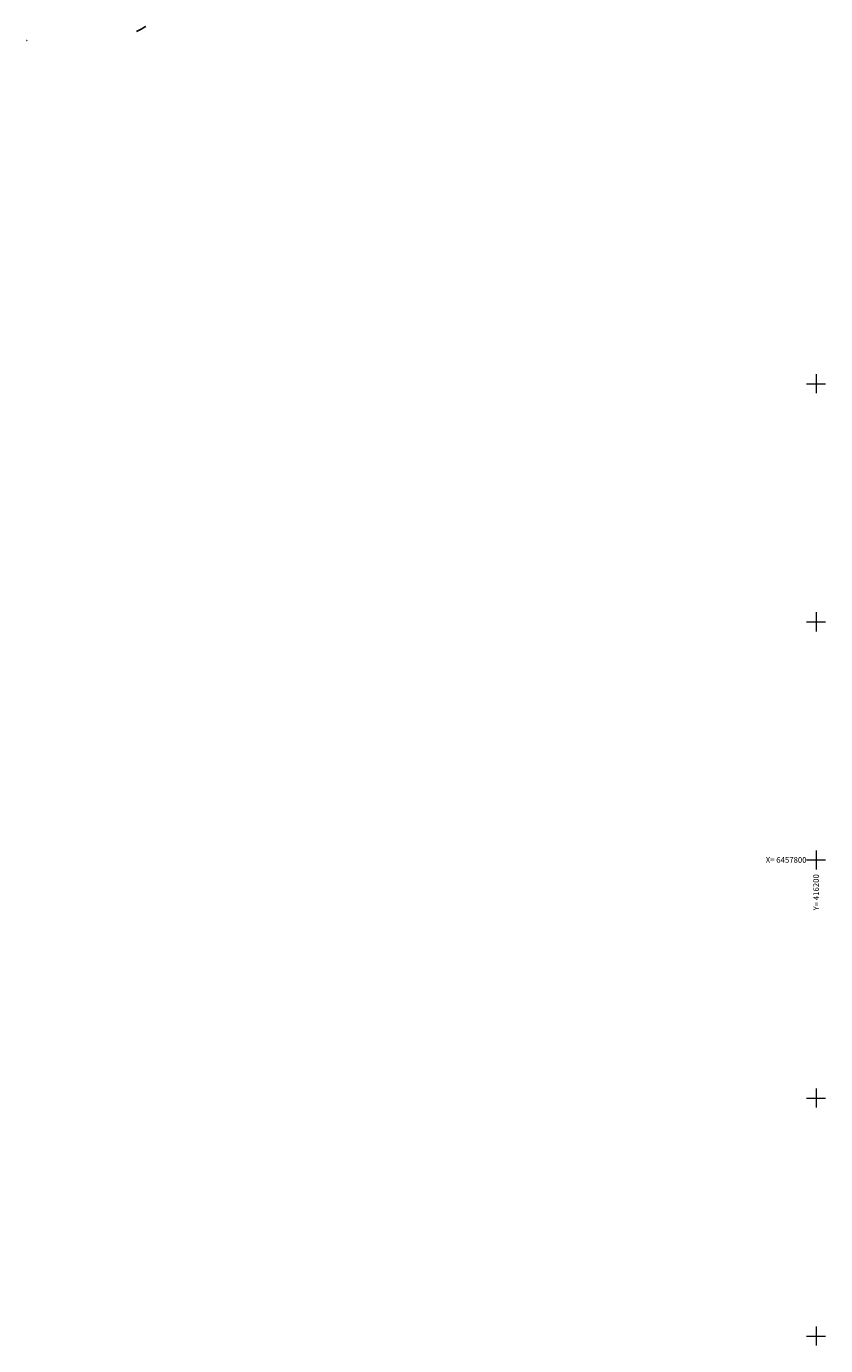
# Model space of a CAD drawing. Extents: x 415879 to 416502, y 6456726 to 6457975.
# Drawn here: x 416034 to 416202, y 6457698 to 6457975 of the extents above; entities that cross this region are included whole.
import ezdxf
from ezdxf.enums import TextEntityAlignment as Align

# ---------------------------------------------------------------- set-up
doc = ezdxf.new("R2010")
doc.units = 0
doc.header["$MEASUREMENT"] = 0
doc.layers.get('0').update_dxf_attribs({"color": 2, "linetype": 'CONTINUOUS'})
doc.layers.add('HALJASTUS', color=3, linetype='CONTINUOUS')
doc.layers.add('VORK', color=4, linetype='CONTINUOUS', lineweight=15)

# ---------------------------------------------------------------- blocks, each defined once
blk = doc.blocks.new('VKORIS')
at = {"linetype": 'Continuous'}
for p, q in [((-4, 0), (4, 0)), ((0, 4), (0, -4))]:
    blk.add_line(p, q, dxfattribs=at)

msp = doc.modelspace()

# ---------------------------------------------------------------- linework, layer by layer
at = {"layer": 'HALJASTUS'}
for points in [[(416057.34568, 6457974.00294, 0.005777874), (416058.42879, 6457974.57045, 0.010556129), (416059.2815, 6457975.05337, 0.086656563)], [(416034.19391, 6457972.088, 0.001414969), (416034.36359, 6457972.02798, 0.096899749)]]:
    msp.add_lwpolyline(points, format="xyb", dxfattribs=at)

# ---------------------------------------------------------------- block references
at = {"layer": 'VORK', "xscale": 0.5, "yscale": 0.5}
for p in [(416200, 6457900), (416200, 6457850), (416200, 6457800), (416200, 6457750), (416200, 6457700)]:
    msp.add_blockref('VKORIS', p, dxfattribs=at)

# ---------------------------------------------------------------- texts
at = {"layer": 'VORK', "color": 0}
msp.add_text('X= 6457800', height=1.2, dxfattribs=at).set_placement((416197.99982, 6457800), align=Align.MIDDLE_RIGHT)
msp.add_text('Y= 416200', height=1.2, rotation=90, dxfattribs=at).set_placement((416200, 6457797), align=Align.MIDDLE_RIGHT)

doc.saveas('drawing.dxf')
